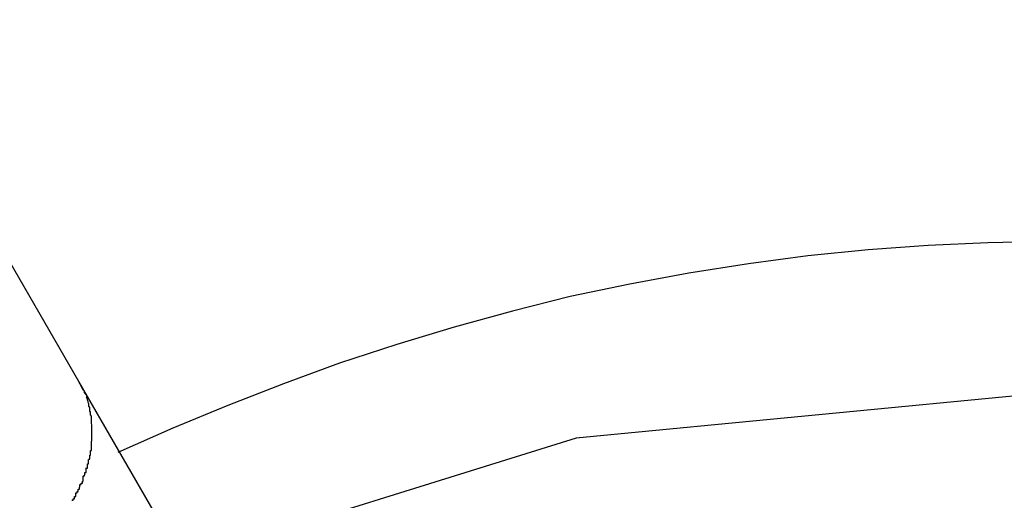
# Model space of a CAD drawing. Extents: x -3.5 to 3.5, y -5.9 to 5.9.
# Drawn here: x -0.2 to 0, y 2.9 to 3 of the extents above; entities that cross this region are included whole.
import ezdxf

# ---------------------------------------------------------------- set-up
doc = ezdxf.new("R2010")
doc.units = 0
doc.layers.get('0').update_dxf_attribs({"linetype": 'CONTINUOUS'})

msp = doc.modelspace()

# ---------------------------------------------------------------- linework, layer by layer
at = {"color": 0}
for points in [[(-0.2238, 2.8783), (-0.2721, 2.962)], [(0, 2.9107), (-0.0138, 2.9104), (-0.0276, 2.9098), (-0.0414, 2.9088), (-0.0554, 2.9074), (-0.0691, 2.9055), (-0.0829, 2.9034), (-0.0965, 2.9008), (-0.1103, 2.898), (-0.1236, 2.8946), (-0.1371, 2.8909), (-0.1503, 2.8869), (-0.1636, 2.8826), (-0.1765, 2.8778), (-0.1894, 2.8728), (-0.2021, 2.8675), (-0.2148, 2.8619)], [(0, 2.9107), (-0.0138, 2.9104), (-0.0276, 2.9098), (-0.0414, 2.9088), (-0.0554, 2.9074), (-0.0691, 2.9055), (-0.0829, 2.9034), (-0.0965, 2.9008), (-0.1103, 2.898), (-0.1236, 2.8946), (-0.1371, 2.8909), (-0.1503, 2.8869), (-0.1636, 2.8826), (-0.1765, 2.8778), (-0.1894, 2.8728), (-0.2021, 2.8675), (-0.2148, 2.8619)], [(-0.2238, 2.8783), (-0.2229, 2.8764)], [(-0.2055, 2.8466), (-0.2238, 2.8783)], [(-0.222, 2.8746), (-0.222, 2.8746), (-0.222, 2.8746), (-0.222, 2.8746), (-0.222, 2.8746), (-0.222, 2.8749), (-0.222, 2.8749), (-0.222, 2.8751), (-0.222, 2.8751), (-0.2223, 2.8754), (-0.2223, 2.8754), (-0.2223, 2.8755), (-0.2223, 2.8755), (-0.2225, 2.8758), (-0.2225, 2.8758), (-0.2225, 2.8761), (-0.2225, 2.8761), (-0.2228, 2.8764)], [(-0.222, 2.8746), (-0.222, 2.8746), (-0.222, 2.8746), (-0.222, 2.8746), (-0.222, 2.8746), (-0.222, 2.8749), (-0.222, 2.8749), (-0.222, 2.8751), (-0.222, 2.8751), (-0.2223, 2.8754), (-0.2223, 2.8754), (-0.2223, 2.8755), (-0.2223, 2.8755), (-0.2225, 2.8758), (-0.2225, 2.8758), (-0.2225, 2.8761), (-0.2225, 2.8761), (-0.2228, 2.8764)], [(0, 2.8757), (0, 2.8757), (-0.1089, 2.8652), (-0.2034, 2.8358), (-0.2832, 2.7899), (-0.3487, 2.7305), (-0.3994, 2.66), (-0.4359, 2.5814), (-0.4576, 2.4973), (-0.465, 2.4107)], [(-0.2215, 2.8726), (-0.2215, 2.8726), (-0.2215, 2.8726), (-0.2215, 2.8726), (-0.2215, 2.8726), (-0.2215, 2.8729), (-0.2215, 2.8729), (-0.2215, 2.8732), (-0.2215, 2.8732), (-0.2217, 2.8735), (-0.2217, 2.8735), (-0.2217, 2.8737), (-0.2217, 2.8737), (-0.2218, 2.874), (-0.2218, 2.874), (-0.2218, 2.8743), (-0.2218, 2.8743), (-0.2221, 2.8746)], [(-0.2215, 2.8726), (-0.2215, 2.8726), (-0.2215, 2.8726), (-0.2215, 2.8726), (-0.2215, 2.8726), (-0.2215, 2.8729), (-0.2215, 2.8729), (-0.2215, 2.8732), (-0.2215, 2.8732), (-0.2217, 2.8735), (-0.2217, 2.8735), (-0.2217, 2.8737), (-0.2217, 2.8737), (-0.2218, 2.874), (-0.2218, 2.874), (-0.2218, 2.8743), (-0.2218, 2.8743), (-0.2221, 2.8746)], [(-0.2211, 2.8706), (-0.2211, 2.8706), (-0.2211, 2.8706), (-0.2211, 2.8706), (-0.2211, 2.8706), (-0.2211, 2.8709), (-0.2211, 2.8709), (-0.2211, 2.8712), (-0.2211, 2.8712), (-0.2213, 2.8715), (-0.2213, 2.8715), (-0.2213, 2.8717), (-0.2213, 2.8717), (-0.2213, 2.872), (-0.2213, 2.872), (-0.2213, 2.8723), (-0.2213, 2.8723), (-0.2215, 2.8726)], [(-0.2211, 2.8706), (-0.2211, 2.8706), (-0.2211, 2.8706), (-0.2211, 2.8706), (-0.2211, 2.8706), (-0.2211, 2.8709), (-0.2211, 2.8709), (-0.2211, 2.8712), (-0.2211, 2.8712), (-0.2213, 2.8715), (-0.2213, 2.8715), (-0.2213, 2.8717), (-0.2213, 2.8717), (-0.2213, 2.872), (-0.2213, 2.872), (-0.2213, 2.8723), (-0.2213, 2.8723), (-0.2215, 2.8726)], [(-0.2209, 2.8686), (-0.2209, 2.8686), (-0.2209, 2.8686), (-0.2209, 2.8686), (-0.2209, 2.8686), (-0.2209, 2.8689), (-0.2209, 2.8689), (-0.2209, 2.8692), (-0.2209, 2.8692), (-0.2209, 2.8695), (-0.2209, 2.8695), (-0.2209, 2.8697), (-0.2209, 2.8697), (-0.2209, 2.87), (-0.2209, 2.87), (-0.2209, 2.8703), (-0.2209, 2.8703), (-0.2211, 2.8706)], [(-0.2209, 2.8686), (-0.2209, 2.8686), (-0.2209, 2.8686), (-0.2209, 2.8686), (-0.2209, 2.8686), (-0.2209, 2.8689), (-0.2209, 2.8689), (-0.2209, 2.8692), (-0.2209, 2.8692), (-0.2209, 2.8695), (-0.2209, 2.8695), (-0.2209, 2.8697), (-0.2209, 2.8697), (-0.2209, 2.87), (-0.2209, 2.87), (-0.2209, 2.8703), (-0.2209, 2.8703), (-0.2211, 2.8706)], [(-0.2208, 2.8666), (-0.2208, 2.8666), (-0.2208, 2.8666), (-0.2208, 2.8666), (-0.2208, 2.8666), (-0.2208, 2.8666), (-0.2208, 2.8666), (-0.2208, 2.8666), (-0.2208, 2.8666), (-0.2208, 2.8666), (-0.2208, 2.8666), (-0.2208, 2.8666), (-0.2208, 2.8666), (-0.2208, 2.8666), (-0.2208, 2.8666), (-0.2208, 2.8666), (-0.2208, 2.8666), (-0.2208, 2.8669), (-0.2208, 2.8669), (-0.2208, 2.8669), (-0.2208, 2.8669), (-0.2208, 2.8669), (-0.2208, 2.8672), (-0.2208, 2.8672), (-0.2208, 2.8674), (-0.2208, 2.8674), (-0.2208, 2.8677), (-0.2208, 2.8677), (-0.2208, 2.8677), (-0.2208, 2.8677), (-0.2208, 2.868), (-0.2208, 2.868), (-0.2208, 2.8683), (-0.2208, 2.8683), (-0.2209, 2.8686)], [(-0.2208, 2.8666), (-0.2208, 2.8666), (-0.2208, 2.8666), (-0.2208, 2.8666), (-0.2208, 2.8666), (-0.2208, 2.8666), (-0.2208, 2.8666), (-0.2208, 2.8666), (-0.2208, 2.8666), (-0.2208, 2.8666), (-0.2208, 2.8666), (-0.2208, 2.8666), (-0.2208, 2.8666), (-0.2208, 2.8666), (-0.2208, 2.8666), (-0.2208, 2.8666), (-0.2208, 2.8666), (-0.2208, 2.8669), (-0.2208, 2.8669), (-0.2208, 2.8669), (-0.2208, 2.8669), (-0.2208, 2.8669), (-0.2208, 2.8672), (-0.2208, 2.8672), (-0.2208, 2.8674), (-0.2208, 2.8674), (-0.2208, 2.8677), (-0.2208, 2.8677), (-0.2208, 2.8677), (-0.2208, 2.8677), (-0.2208, 2.868), (-0.2208, 2.868), (-0.2208, 2.8683), (-0.2208, 2.8683), (-0.2209, 2.8686)], [(-0.2211, 2.8624), (-0.2211, 2.8624), (-0.2209, 2.8624), (-0.2209, 2.8625), (-0.2209, 2.8625), (-0.2209, 2.8628), (-0.2209, 2.8628), (-0.2209, 2.8631), (-0.2209, 2.8631), (-0.2209, 2.8634), (-0.2209, 2.8634), (-0.2209, 2.8636), (-0.2209, 2.8636), (-0.2209, 2.8639), (-0.2209, 2.8639), (-0.2209, 2.8642), (-0.2209, 2.8642), (-0.2209, 2.8645)], [(-0.2211, 2.8624), (-0.2211, 2.8624), (-0.2209, 2.8624), (-0.2209, 2.8625), (-0.2209, 2.8625), (-0.2209, 2.8628), (-0.2209, 2.8628), (-0.2209, 2.8631), (-0.2209, 2.8631), (-0.2209, 2.8634), (-0.2209, 2.8634), (-0.2209, 2.8636), (-0.2209, 2.8636), (-0.2209, 2.8639), (-0.2209, 2.8639), (-0.2209, 2.8642), (-0.2209, 2.8642), (-0.2209, 2.8645)], [(-0.2209, 2.8645), (-0.2209, 2.8645), (-0.2208, 2.8645), (-0.2208, 2.8646), (-0.2208, 2.8646), (-0.2208, 2.8649), (-0.2208, 2.8649), (-0.2208, 2.8652), (-0.2208, 2.8652), (-0.2208, 2.8655), (-0.2208, 2.8655), (-0.2208, 2.8657), (-0.2208, 2.8657), (-0.2208, 2.866), (-0.2208, 2.866), (-0.2208, 2.8663), (-0.2208, 2.8663), (-0.2208, 2.8666)], [(-0.2209, 2.8645), (-0.2209, 2.8645), (-0.2208, 2.8645), (-0.2208, 2.8646), (-0.2208, 2.8646), (-0.2208, 2.8649), (-0.2208, 2.8649), (-0.2208, 2.8652), (-0.2208, 2.8652), (-0.2208, 2.8655), (-0.2208, 2.8655), (-0.2208, 2.8657), (-0.2208, 2.8657), (-0.2208, 2.866), (-0.2208, 2.866), (-0.2208, 2.8663), (-0.2208, 2.8663), (-0.2208, 2.8666)], [(-0.2216, 2.8604), (-0.2216, 2.8604), (-0.2213, 2.8604), (-0.2213, 2.8604), (-0.2213, 2.8604), (-0.2213, 2.8607), (-0.2213, 2.8607), (-0.2213, 2.861), (-0.2213, 2.861), (-0.2213, 2.8613), (-0.2211, 2.8613), (-0.2211, 2.8615), (-0.2211, 2.8615), (-0.2211, 2.8618), (-0.2211, 2.8618), (-0.2211, 2.8621), (-0.2211, 2.8621), (-0.2211, 2.8624)], [(-0.2216, 2.8604), (-0.2216, 2.8604), (-0.2213, 2.8604), (-0.2213, 2.8604), (-0.2213, 2.8604), (-0.2213, 2.8607), (-0.2213, 2.8607), (-0.2213, 2.861), (-0.2213, 2.861), (-0.2213, 2.8613), (-0.2211, 2.8613), (-0.2211, 2.8615), (-0.2211, 2.8615), (-0.2211, 2.8618), (-0.2211, 2.8618), (-0.2211, 2.8621), (-0.2211, 2.8621), (-0.2211, 2.8624)], [(-0.2221, 2.8583), (-0.2221, 2.8583), (-0.2218, 2.8583), (-0.2218, 2.8584), (-0.2218, 2.8584), (-0.2218, 2.8587), (-0.2218, 2.8587), (-0.2218, 2.859), (-0.2218, 2.859), (-0.2218, 2.8593), (-0.2216, 2.8593), (-0.2216, 2.8595), (-0.2216, 2.8595), (-0.2216, 2.8598), (-0.2216, 2.8598), (-0.2216, 2.86), (-0.2216, 2.86), (-0.2216, 2.8603)], [(-0.2221, 2.8583), (-0.2221, 2.8583), (-0.2218, 2.8583), (-0.2218, 2.8584), (-0.2218, 2.8584), (-0.2218, 2.8587), (-0.2218, 2.8587), (-0.2218, 2.859), (-0.2218, 2.859), (-0.2218, 2.8593), (-0.2216, 2.8593), (-0.2216, 2.8595), (-0.2216, 2.8595), (-0.2216, 2.8598), (-0.2216, 2.8598), (-0.2216, 2.86), (-0.2216, 2.86), (-0.2216, 2.8603)], [(-0.2229, 2.8564), (-0.2229, 2.8564), (-0.2226, 2.8564), (-0.2226, 2.8564), (-0.2226, 2.8564), (-0.2226, 2.8567), (-0.2224, 2.8567), (-0.2224, 2.857), (-0.2224, 2.857), (-0.2224, 2.8573), (-0.2221, 2.8573), (-0.2221, 2.8575), (-0.2221, 2.8575), (-0.2221, 2.8578), (-0.2221, 2.8578), (-0.2221, 2.8581), (-0.2221, 2.8581), (-0.2221, 2.8584)], [(-0.2229, 2.8564), (-0.2229, 2.8564), (-0.2226, 2.8564), (-0.2226, 2.8564), (-0.2226, 2.8564), (-0.2226, 2.8567), (-0.2224, 2.8567), (-0.2224, 2.857), (-0.2224, 2.857), (-0.2224, 2.8573), (-0.2221, 2.8573), (-0.2221, 2.8575), (-0.2221, 2.8575), (-0.2221, 2.8578), (-0.2221, 2.8578), (-0.2221, 2.8581), (-0.2221, 2.8581), (-0.2221, 2.8584)], [(-0.2236, 2.8545), (-0.2236, 2.8545), (-0.2233, 2.8545), (-0.2233, 2.8545), (-0.2233, 2.8545), (-0.2233, 2.8548), (-0.223, 2.8548), (-0.223, 2.855), (-0.223, 2.855), (-0.223, 2.8553), (-0.2228, 2.8553), (-0.2228, 2.8555), (-0.2228, 2.8555), (-0.2228, 2.8558), (-0.2228, 2.8558), (-0.2228, 2.8561), (-0.2228, 2.8561), (-0.2228, 2.8564)], [(-0.2236, 2.8545), (-0.2236, 2.8545), (-0.2233, 2.8545), (-0.2233, 2.8545), (-0.2233, 2.8545), (-0.2233, 2.8548), (-0.223, 2.8548), (-0.223, 2.855), (-0.223, 2.855), (-0.223, 2.8553), (-0.2228, 2.8553), (-0.2228, 2.8555), (-0.2228, 2.8555), (-0.2228, 2.8558), (-0.2228, 2.8558), (-0.2228, 2.8561), (-0.2228, 2.8561), (-0.2228, 2.8564)], [(-0.2245, 2.8526), (-0.2245, 2.8526), (-0.2242, 2.8526), (-0.2242, 2.8526), (-0.2242, 2.8526), (-0.2242, 2.8529), (-0.224, 2.8529), (-0.224, 2.8531), (-0.224, 2.8531), (-0.224, 2.8534), (-0.2237, 2.8534), (-0.2237, 2.8536), (-0.2237, 2.8536), (-0.2237, 2.8539), (-0.2236, 2.8539), (-0.2236, 2.8542), (-0.2236, 2.8542), (-0.2236, 2.8545)], [(-0.2245, 2.8526), (-0.2245, 2.8526), (-0.2242, 2.8526), (-0.2242, 2.8526), (-0.2242, 2.8526), (-0.2242, 2.8529), (-0.224, 2.8529), (-0.224, 2.8531), (-0.224, 2.8531), (-0.224, 2.8534), (-0.2237, 2.8534), (-0.2237, 2.8536), (-0.2237, 2.8536), (-0.2237, 2.8539), (-0.2236, 2.8539), (-0.2236, 2.8542), (-0.2236, 2.8542), (-0.2236, 2.8545)], [(-0.2254, 2.8509), (-0.2254, 2.8509), (-0.2251, 2.8509), (-0.2251, 2.8509), (-0.2251, 2.8509), (-0.2251, 2.8512), (-0.2248, 2.8512), (-0.2248, 2.8514), (-0.2248, 2.8514), (-0.2248, 2.8517), (-0.2245, 2.8517), (-0.2245, 2.8518), (-0.2245, 2.8518), (-0.2245, 2.8521), (-0.2245, 2.8521), (-0.2245, 2.8523), (-0.2245, 2.8523), (-0.2245, 2.8526)], [(-0.2254, 2.8509), (-0.2254, 2.8509), (-0.2251, 2.8509), (-0.2251, 2.8509), (-0.2251, 2.8509), (-0.2251, 2.8512), (-0.2248, 2.8512), (-0.2248, 2.8514), (-0.2248, 2.8514), (-0.2248, 2.8517), (-0.2245, 2.8517), (-0.2245, 2.8518), (-0.2245, 2.8518), (-0.2245, 2.8521), (-0.2245, 2.8521), (-0.2245, 2.8523), (-0.2245, 2.8523), (-0.2245, 2.8526)]]:
    msp.add_lwpolyline(points, dxfattribs=at)

doc.saveas('drawing.dxf')
